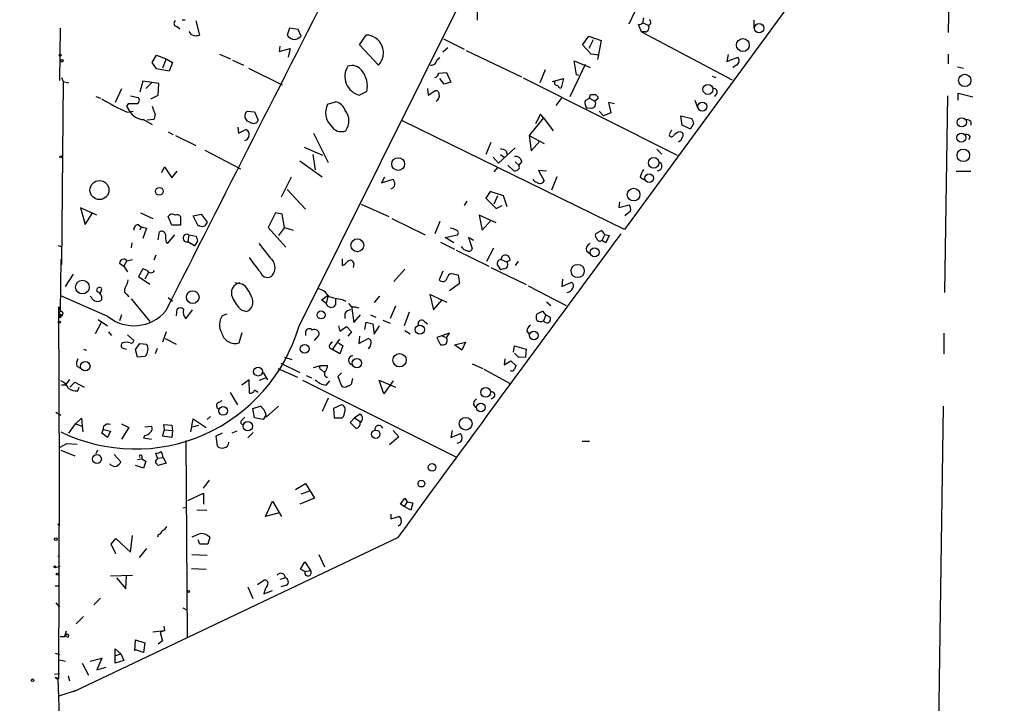
# Model space of a CAD drawing. Extents: x -347133 to 71979, y -346082 to 73030.
# Drawn here: x 9 to 145, y 2164 to 2259 of the extents above; entities that cross this region are included whole.
import ezdxf

# ---------------------------------------------------------------- set-up
doc = ezdxf.new("R2010")
doc.units = 0
doc.header["$MEASUREMENT"] = 0
doc.layers.add('MAIN', color=5, linetype='CONTINUOUS')

msp = doc.modelspace()

# ---------------------------------------------------------------- linework, layer by layer
at = {"layer": 'MAIN'}
for p, q in [((47.498, 2216.2152), (95.6733, 2312.9892)), ((137.8373, 2305.1999), (137.16, 2256.8552)), ((137.3293, 2290.8912), (92.456, 2229.6772)), ((72.136, 2259.7339), (72.136, 2258.5486)), ((93.1333, 2258.0406), (93.8953, 2259.7339)), ((31.4113, 2258.6332), (31.8347, 2258.6332)), ((33.274, 2258.4639), (33.782, 2256.5166)), ((94.8267, 2256.9399), (94.4033, 2257.9559)), ((94.996, 2258.2099), (95.1653, 2258.8872)), ((94.996, 2258.2099), (95.758, 2257.8712)), ((110.3207, 2258.5486), (110.3207, 2257.4479)), ((14.5627, 2257.4479), (14.478, 2250.2512)), ((30.734, 2257.7019), (31.0727, 2257.3632)), ((46.228, 2257.4479), (45.8893, 2256.5166)), ((47.4133, 2257.2786), (46.228, 2257.4479)), ((47.8367, 2256.3472), (47.4133, 2257.2786)), ((55.88, 2255.1619), (56.8113, 2256.5166)), ((95.3347, 2256.9399), (94.8267, 2256.9399)), ((94.8267, 2256.9399), (107.3573, 2250.3359)), ((47.5827, 2256.1779), (47.8367, 2256.3472)), ((58.5047, 2252.3679), (55.88, 2255.1619)), ((67.4793, 2256.0086), (70.358, 2254.5692)), ((86.6987, 2255.1619), (87.5453, 2256.3472)), ((87.884, 2253.8919), (86.6987, 2255.1619)), ((87.5453, 2256.3472), (89.2387, 2255.7546)), ((88.138, 2255.8392), (87.5453, 2254.6539)), ((89.2387, 2255.7546), (88.7307, 2253.1299)), ((27.2627, 2252.7066), (27.8553, 2253.7226)), ((27.8553, 2253.7226), (29.21, 2253.2146)), ((36.576, 2253.8919), (38.1, 2253.2146)), ((44.8733, 2254.9926), (44.7887, 2254.2306)), ((44.7887, 2254.2306), (46.3127, 2254.6539)), ((46.3127, 2254.6539), (46.0587, 2253.4686)), ((68.072, 2254.7386), (67.3947, 2254.1459)), ((70.612, 2254.3999), (78.232, 2250.7592)), ((88.9847, 2253.7226), (87.884, 2253.8919)), ((106.7647, 2253.8072), (106.5953, 2252.8759)), ((137.16, 2253.8919), (137.16, 2252.5372)), ((27.8553, 2251.8599), (27.2627, 2252.7066)), ((29.21, 2253.2146), (28.702, 2251.9446)), ((29.21, 2253.2146), (30.0567, 2252.7066)), ((30.0567, 2252.7066), (29.6333, 2251.5212)), ((38.354, 2253.0452), (39.878, 2252.3679)), ((66.9713, 2253.3839), (66.548, 2253.0452)), ((87.0373, 2252.4526), (84.9207, 2247.9652)), ((85.852, 2251.0132), (85.5133, 2252.9606)), ((85.5133, 2252.9606), (87.7147, 2252.0292)), ((106.5953, 2252.8759), (108.1193, 2253.4686)), ((107.95, 2252.3679), (107.442, 2252.0292)), ((29.6333, 2251.5212), (27.8553, 2251.8599)), ((40.5553, 2251.9446), (45.212, 2249.6586)), ((66.802, 2251.2672), (67.9027, 2251.3519)), ((67.9027, 2251.3519), (68.4953, 2249.9972)), ((81.534, 2251.6906), (80.772, 2249.9126)), ((86.1907, 2250.9286), (85.852, 2251.0132)), ((138.43, 2252.1139), (139.2767, 2251.9446)), ((14.732, 2250.6746), (14.986, 2250.0819)), ((14.986, 2250.0819), (14.732, 2224.8512)), ((14.986, 2250.0819), (15.748, 2249.9126)), ((25.9927, 2250.1666), (25.5693, 2248.6426)), ((28.194, 2249.8279), (25.9927, 2250.1666)), ((27.178, 2249.9126), (26.416, 2249.1506)), ((28.1093, 2248.2192), (28.194, 2249.8279)), ((67.564, 2249.7432), (66.9713, 2250.5052)), ((68.4953, 2249.9972), (67.564, 2249.7432)), ((78.486, 2250.5899), (99.7373, 2239.9219)), ((82.55, 2250.0819), (84.074, 2250.5052)), ((84.074, 2250.5052), (83.7353, 2249.2352)), ((104.5633, 2250.8439), (105.0713, 2250.6746)), ((23.0293, 2249.0659), (22.1827, 2247.2032)), ((56.896, 2248.7272), (55.88, 2248.2192)), ((65.278, 2249.1506), (65.3627, 2248.2192)), ((65.3627, 2248.2192), (66.294, 2248.8119)), ((87.63, 2247.7959), (87.7993, 2248.3039)), ((105.2407, 2248.4732), (104.902, 2248.0499)), ((138.5147, 2247.5419), (138.5147, 2248.4732)), ((138.5147, 2248.4732), (140.5467, 2247.9652)), ((19.4733, 2248.0499), (20.1507, 2247.7959)), ((23.9607, 2247.0339), (23.7067, 2246.6952)), ((24.2993, 2248.1346), (25.3153, 2247.8806)), ((27.0933, 2247.7112), (28.1093, 2248.2192)), ((51.4773, 2246.9492), (52.578, 2247.2879)), ((83.82, 2247.8806), (82.9733, 2246.7799)), ((87.0373, 2247.4572), (87.63, 2247.7959)), ((87.63, 2247.7959), (88.392, 2247.3726)), ((88.8153, 2247.7112), (88.392, 2247.3726)), ((88.8153, 2247.9652), (88.8153, 2247.7112)), ((91.1013, 2247.0339), (90.2547, 2247.2032)), ((90.2547, 2247.2032), (90.5933, 2245.7639)), ((102.1927, 2247.5419), (102.5313, 2246.5259)), ((137.0753, 2248.1346), (136.652, 2220.9566)), ((23.7067, 2246.6952), (24.13, 2246.0179)), ((23.876, 2245.8486), (24.638, 2246.0179)), ((27.2627, 2246.6952), (27.686, 2245.5099)), ((40.386, 2246.0179), (41.402, 2245.9332)), ((41.402, 2245.9332), (41.91, 2244.7479)), ((80.8567, 2245.5946), (80.1793, 2244.2399)), ((81.28, 2245.0866), (80.8567, 2245.5946)), ((87.9687, 2246.4412), (87.2913, 2246.3566)), ((88.9847, 2246.0179), (89.5773, 2245.3406)), ((90.5933, 2245.7639), (89.5773, 2245.3406)), ((26.0773, 2244.8326), (27.2627, 2244.1552)), ((27.5167, 2244.8326), (26.5853, 2244.7479)), ((92.456, 2229.6772), (61.8067, 2244.6632)), ((81.28, 2245.0866), (79.3327, 2242.6312)), ((81.28, 2245.0866), (82.6347, 2243.3086)), ((100.4147, 2244.0706), (100.2453, 2245.3406)), ((100.2453, 2245.3406), (101.7693, 2245.0019)), ((140.2927, 2244.5786), (140.2927, 2244.0706)), ((29.464, 2243.1392), (30.1413, 2242.8006)), ((39.116, 2243.8166), (39.2007, 2242.9699)), ((39.2007, 2242.9699), (40.2167, 2243.4779)), ((49.53, 2242.9699), (51.562, 2238.9059)), ((98.9753, 2243.3932), (98.6367, 2242.7159)), ((101.5153, 2243.5626), (100.4147, 2244.0706)), ((30.48, 2242.6312), (33.274, 2241.2766)), ((73.9987, 2241.6999), (73.3213, 2240.0066)), ((79.3327, 2242.6312), (81.3647, 2241.5306)), ((79.3327, 2242.6312), (79.5867, 2240.5146)), ((79.5867, 2240.5146), (80.772, 2241.8692)), ((140.208, 2242.4619), (139.954, 2242.0386)), ((34.544, 2240.5992), (39.4547, 2238.0592)), ((48.26, 2241.0226), (50.8, 2239.9219)), ((75.0993, 2238.8212), (77.3853, 2240.9379)), ((76.1153, 2240.5146), (76.2847, 2240.0066)), ((96.9433, 2240.7686), (97.6207, 2240.0912)), ((47.6673, 2239.1599), (50.7153, 2236.9586)), ((49.4453, 2240.0066), (49.784, 2237.8899)), ((74.3373, 2239.6679), (75.0993, 2238.8212)), ((75.3533, 2240.0066), (75.8613, 2239.6679)), ((77.3853, 2238.9906), (77.8933, 2238.5672)), ((78.3167, 2239.0752), (77.8933, 2238.5672)), ((28.6173, 2237.5512), (28.956, 2238.3132)), ((28.956, 2238.3132), (29.972, 2236.7892)), ((29.972, 2236.7892), (30.734, 2237.7206)), ((74.93, 2238.2286), (74.422, 2237.6359)), ((76.3693, 2238.5672), (77.1313, 2237.8052)), ((77.978, 2238.2286), (77.8933, 2238.5672)), ((81.7033, 2237.7206), (80.6027, 2237.8052)), ((80.6027, 2237.8052), (81.3647, 2236.3659)), ((138.2607, 2237.7206), (140.2927, 2237.7206)), ((45.1273, 2234.1646), (46.482, 2236.9586)), ((59.3513, 2236.8739), (58.928, 2236.1119)), ((58.928, 2236.1119), (60.5367, 2236.6199)), ((83.1427, 2236.9586), (82.3807, 2235.0959)), ((94.6573, 2236.8739), (95.25, 2236.5352)), ((45.8893, 2235.1806), (48.4293, 2232.4712)), ((73.914, 2234.9266), (73.3213, 2233.9952)), ((75.7767, 2234.3339), (73.914, 2234.9266)), ((70.6967, 2233.5719), (70.358, 2232.9792)), ((73.3213, 2233.9952), (74.7607, 2232.5559)), ((74.93, 2234.3339), (74.422, 2233.1486)), ((76.2847, 2232.8099), (75.7767, 2234.3339)), ((91.7787, 2233.4872), (91.694, 2232.7252)), ((19.6427, 2231.6246), (17.3567, 2232.6406)), ((17.3567, 2232.6406), (18.034, 2230.3546)), ((25.654, 2231.9632), (27.3473, 2231.2012)), ((44.2807, 2231.9632), (43.2647, 2229.9312)), ((45.212, 2231.7939), (44.2807, 2231.9632)), ((56.134, 2233.1486), (59.944, 2231.4552)), ((74.7607, 2232.5559), (75.6073, 2232.9792)), ((91.694, 2232.7252), (93.1333, 2233.0639)), ((93.3027, 2232.2172), (92.5407, 2231.5399)), ((18.034, 2230.3546), (18.9653, 2231.8786)), ((29.972, 2230.2699), (29.464, 2231.4552)), ((31.1573, 2231.4552), (31.1573, 2230.2699)), ((32.9353, 2231.5399), (34.036, 2231.7939)), ((33.6127, 2230.1852), (32.9353, 2231.5399)), ((34.036, 2231.7939), (34.8827, 2230.6932)), ((45.5507, 2229.9312), (45.212, 2231.7939)), ((60.3673, 2231.2012), (64.9393, 2228.9152)), ((66.9713, 2230.7779), (66.294, 2229.0846)), ((74.7607, 2230.6086), (72.39, 2231.6246)), ((72.39, 2231.6246), (72.8133, 2229.5926)), ((72.8133, 2229.5926), (74.0833, 2230.9472)), ((25.3153, 2230.3546), (25.7387, 2230.0159)), ((25.7387, 2230.0159), (25.5693, 2229.5926)), ((25.7387, 2230.0159), (26.5007, 2229.8466)), ((26.5007, 2229.8466), (25.9927, 2228.4072)), ((28.1093, 2228.2379), (28.2787, 2229.3386)), ((31.1573, 2230.2699), (29.972, 2230.2699)), ((33.8667, 2230.1852), (33.6127, 2230.1852)), ((43.2647, 2229.9312), (45.72, 2227.2219)), ((45.5507, 2229.9312), (44.704, 2228.8306)), ((45.5507, 2229.9312), (46.736, 2229.5926)), ((89.3233, 2229.5079), (88.4767, 2229.0846)), ((89.7467, 2228.9999), (89.3233, 2229.5079)), ((29.21, 2227.8992), (29.3793, 2227.7299)), ((29.3793, 2227.7299), (30.3953, 2228.9152)), ((32.3427, 2228.9152), (32.1733, 2227.9839)), ((33.1047, 2227.3912), (32.1733, 2227.9839)), ((32.3427, 2228.9152), (33.3587, 2228.7459)), ((33.528, 2228.0686), (33.1047, 2227.3912)), ((67.056, 2227.8992), (69.0033, 2226.9679)), ((67.7333, 2228.5766), (69.4267, 2228.9152)), ((68.9187, 2227.8146), (67.7333, 2228.5766)), ((71.628, 2228.1532), (70.9507, 2228.5766)), ((70.9507, 2228.5766), (71.4587, 2227.0526)), ((89.7467, 2228.9999), (89.3233, 2228.1532)), ((89.916, 2227.8146), (89.3233, 2228.1532)), ((89.7467, 2228.9999), (90.3393, 2228.8306)), ((90.3393, 2228.8306), (89.916, 2227.8146)), ((14.224, 2227.4759), (14.732, 2227.3066)), ((24.4687, 2227.8146), (24.384, 2227.1372)), ((69.2573, 2226.7986), (73.7447, 2224.5972)), ((73.4907, 2225.2746), (74.422, 2227.1372)), ((87.2067, 2226.7139), (87.7147, 2226.2906)), ((14.6473, 2225.5286), (14.5627, 2218.3319)), ((23.7913, 2225.3592), (23.368, 2224.5972)), ((23.7913, 2225.3592), (24.5533, 2225.5286)), ((27.7707, 2226.1212), (27.5167, 2225.4439)), ((53.5093, 2225.6132), (53.5093, 2224.6819)), ((75.438, 2225.5286), (76.2, 2225.1899)), ((76.2, 2225.1899), (76.708, 2225.4439)), ((77.8087, 2225.2746), (77.3853, 2224.6819)), ((22.7753, 2225.0206), (23.368, 2224.5972)), ((23.368, 2224.5972), (23.876, 2223.8352)), ((25.9927, 2224.2586), (25.4, 2223.1579)), ((26.5853, 2224.0046), (25.9927, 2224.2586)), ((55.118, 2224.9359), (55.0333, 2224.4279)), ((62.1453, 2224.1739), (60.6213, 2222.4806)), ((67.3947, 2223.9199), (66.8867, 2222.7346)), ((73.9987, 2224.4279), (78.9093, 2222.0572)), ((75.0147, 2224.5972), (75.3533, 2224.0892)), ((75.7767, 2224.2586), (75.3533, 2224.0892)), ((16.3407, 2223.4966), (15.24, 2221.8032)), ((25.4, 2223.1579), (26.924, 2222.1419)), ((26.7547, 2223.7506), (26.2467, 2222.8192)), ((68.58, 2223.5812), (69.5113, 2223.4119)), ((69.5113, 2223.4119), (69.6807, 2222.2266)), ((83.9047, 2222.8192), (83.82, 2221.8032)), ((20.1507, 2220.8719), (20.32, 2221.4646)), ((39.7087, 2222.1419), (38.6927, 2222.3112)), ((69.6807, 2222.2266), (68.326, 2221.2106)), ((79.1633, 2221.8879), (84.4127, 2219.1786)), ((83.82, 2221.8032), (85.1747, 2222.3959)), ((21.1667, 2217.6546), (14.6473, 2220.5332)), ((18.8807, 2220.2792), (18.7113, 2220.4486)), ((23.7913, 2220.7026), (24.0453, 2220.3639)), ((24.384, 2220.1099), (26.924, 2216.9772)), ((29.464, 2220.2792), (30.0567, 2219.7712)), ((50.6307, 2219.9406), (51.562, 2220.6179)), ((51.308, 2219.4326), (50.6307, 2219.9406)), ((51.562, 2220.6179), (51.308, 2219.4326)), ((52.578, 2220.1946), (52.578, 2219.2632)), ((53.5093, 2220.0252), (54.0173, 2219.7712)), ((58.674, 2220.4486), (57.912, 2219.6019)), ((67.9873, 2219.6019), (65.6167, 2220.7026)), ((65.6167, 2220.7026), (66.1247, 2218.5859)), ((66.1247, 2218.5859), (67.31, 2219.9406)), ((14.3933, 2219.0092), (14.3933, 2218.5859)), ((14.478, 2195.7259), (14.3933, 2219.0092)), ((14.3933, 2218.3319), (14.3933, 2218.5859)), ((30.6493, 2217.7392), (30.734, 2218.6706)), ((31.9193, 2217.3159), (32.8507, 2218.5859)), ((39.5393, 2218.5859), (40.3013, 2218.3319)), ((54.7793, 2219.0939), (55.118, 2216.8079)), ((55.2873, 2219.0092), (55.7953, 2218.8399)), ((60.8753, 2219.0939), (60.1133, 2217.4006)), ((81.1953, 2218.4166), (80.3487, 2217.9932)), ((81.6187, 2217.9086), (81.1953, 2218.4166)), ((81.7033, 2219.6866), (82.296, 2219.1786)), ((14.5627, 2217.4852), (14.478, 2217.8239)), ((19.812, 2217.2312), (21.082, 2216.3846)), ((23.0293, 2217.9086), (22.7753, 2217.0619)), ((37.592, 2217.9932), (36.9147, 2217.7392)), ((53.848, 2218.0779), (53.848, 2217.4006)), ((55.118, 2216.8079), (56.0493, 2217.9086)), ((57.404, 2217.9086), (58.166, 2217.5699)), ((59.0973, 2217.1466), (60.1133, 2216.7232)), ((62.738, 2218.2472), (62.0607, 2216.3846)), ((81.6187, 2217.9086), (81.28, 2217.0619)), ((81.6187, 2217.9086), (82.2113, 2217.5699)), ((20.2353, 2216.8079), (19.3887, 2215.2839)), ((53.0013, 2216.3846), (53.1707, 2215.6226)), ((53.1707, 2215.6226), (54.102, 2216.2999)), ((54.102, 2216.2999), (54.7793, 2215.5379)), ((56.642, 2215.8766), (56.8113, 2216.8926)), ((56.8113, 2216.8926), (57.7427, 2216.6386)), ((57.7427, 2216.6386), (57.912, 2215.1992)), ((57.912, 2215.1992), (58.674, 2216.3846)), ((62.1453, 2215.7072), (62.9073, 2215.2839)), ((64.8547, 2216.9772), (65.278, 2216.6386)), ((78.994, 2215.6226), (79.3327, 2215.1992)), ((21.2513, 2215.5379), (21.6747, 2215.0299)), ((23.876, 2215.1146), (24.7227, 2214.3526)), ((29.21, 2215.5379), (28.702, 2214.0986)), ((29.0407, 2214.6066), (30.5647, 2213.8446)), ((39.2853, 2214.0139), (39.7087, 2215.4532)), ((48.4293, 2215.5379), (48.4293, 2215.0299)), ((49.6993, 2214.3526), (50.292, 2215.0299)), ((52.1547, 2213.0826), (53.1707, 2214.5219)), ((54.7793, 2215.5379), (54.2713, 2214.9452)), ((55.88, 2214.9452), (55.7953, 2213.9292)), ((55.7953, 2213.9292), (57.0653, 2214.6066)), ((68.326, 2215.3686), (66.548, 2214.7759)), ((66.548, 2214.7759), (67.056, 2213.7599)), ((67.2253, 2215.0299), (67.9027, 2214.6912)), ((67.9027, 2214.6912), (68.326, 2215.3686)), ((136.5673, 2215.3686), (136.5673, 2212.4899)), ((17.78, 2213.1672), (18.2033, 2212.9979)), ((23.368, 2213.2519), (23.7067, 2213.1672)), ((24.9767, 2213.0826), (25.5693, 2213.9292)), ((25.2307, 2212.0666), (24.9767, 2213.0826)), ((25.5693, 2213.9292), (26.5007, 2213.8446)), ((27.94, 2213.2519), (27.686, 2212.4899)), ((51.7313, 2213.3366), (52.1547, 2213.0826)), ((53.1707, 2212.4899), (52.1547, 2213.0826)), ((53.0013, 2214.0139), (53.594, 2213.5906)), ((53.594, 2213.5906), (53.1707, 2212.4899)), ((69.0033, 2213.7599), (70.5273, 2214.0986)), ((70.0193, 2212.9979), (69.0033, 2213.7599)), ((70.5273, 2214.0986), (70.0193, 2212.9979)), ((77.1313, 2212.7439), (77.3007, 2213.5906)), ((77.3007, 2213.5906), (78.9093, 2213.1672)), ((78.9093, 2213.1672), (78.8247, 2212.0666)), ((26.2467, 2212.1512), (25.2307, 2212.0666)), ((45.5507, 2212.0666), (46.5667, 2211.7279)), ((75.946, 2211.8126), (75.8613, 2210.9659)), ((75.8613, 2210.9659), (76.7927, 2211.5586)), ((76.7927, 2211.5586), (77.47, 2210.8812)), ((77.8933, 2211.9819), (77.3007, 2212.5746)), ((78.8247, 2212.0666), (77.8933, 2211.9819)), ((16.8487, 2210.7966), (17.3567, 2210.5426)), ((44.6193, 2210.4579), (47.3287, 2209.2726)), ((45.0427, 2211.2199), (47.6673, 2209.9499)), ((49.53, 2210.6272), (50.546, 2210.8812)), ((50.546, 2210.8812), (51.4773, 2210.8812)), ((50.6307, 2210.2886), (51.054, 2209.9499)), ((71.4587, 2211.1352), (72.898, 2210.4579)), ((73.0673, 2210.3732), (76.708, 2208.4259)), ((40.64, 2208.9339), (39.624, 2208.1719)), ((40.7247, 2207.0712), (40.64, 2208.9339)), ((42.0793, 2208.8492), (42.926, 2209.1879)), ((42.5873, 2209.9499), (43.18, 2208.9339)), ((48.006, 2208.8492), (69.1727, 2198.2659)), ((48.514, 2209.5266), (49.276, 2209.1879)), ((53.4247, 2209.8652), (52.9167, 2209.3572)), ((52.9167, 2209.3572), (53.4247, 2208.0872)), ((54.864, 2208.6799), (54.9487, 2209.1032)), ((59.2667, 2206.9866), (58.5893, 2208.8492)), ((58.5893, 2208.8492), (60.8753, 2207.9179)), ((15.3247, 2208.1719), (14.732, 2208.1719)), ((15.9173, 2207.9179), (16.5947, 2208.5952)), ((16.5947, 2208.5952), (17.8647, 2207.9179)), ((17.018, 2207.4099), (17.1873, 2207.9179)), ((51.308, 2208.1719), (51.816, 2208.7646)), ((60.5367, 2208.7646), (59.2667, 2206.9866)), ((38.0153, 2207.1559), (39.0313, 2205.4626)), ((51.562, 2206.3939), (50.7153, 2204.5312)), ((74.422, 2206.4786), (73.9987, 2206.2246)), ((36.4067, 2205.8012), (36.9147, 2206.0552)), ((41.148, 2204.9546), (42.164, 2205.2932)), ((41.402, 2203.6846), (41.148, 2204.9546)), ((43.0107, 2203.7692), (44.704, 2205.2932)), ((53.4247, 2205.4626), (52.324, 2204.9546)), ((52.324, 2204.9546), (52.4087, 2203.6846)), ((136.4827, 2205.2932), (135.5513, 2141.3699)), ((13.97, 2204.4466), (14.6473, 2204.0232)), ((16.6793, 2202.8379), (17.526, 2203.5999)), ((17.526, 2203.5999), (17.6107, 2202.4992)), ((32.5967, 2201.7372), (32.9353, 2203.5152)), ((32.9353, 2203.5152), (34.7133, 2202.3299)), ((35.306, 2203.8539), (34.8827, 2203.4306)), ((39.624, 2203.3459), (40.0473, 2203.7692)), ((42.5873, 2203.4306), (41.402, 2203.6846)), ((42.926, 2203.9386), (42.5873, 2203.4306)), ((52.4087, 2203.6846), (53.5093, 2203.6846)), ((55.2027, 2203.6846), (54.61, 2203.0072)), ((55.9647, 2204.1926), (55.2027, 2203.6846)), ((55.2027, 2203.6846), (55.9647, 2203.1766)), ((15.748, 2201.5679), (16.6793, 2202.8379)), ((16.6793, 2202.8379), (17.6107, 2202.4992)), ((17.6107, 2202.4992), (17.6953, 2201.7372)), ((20.574, 2202.0759), (21.5053, 2201.8219)), ((23.0293, 2202.8379), (24.0453, 2202.3299)), ((24.0453, 2202.3299), (23.0293, 2200.7212)), ((26.2467, 2202.4146), (27.178, 2202.4992)), ((28.956, 2201.9912), (28.8713, 2202.7532)), ((28.8713, 2202.7532), (29.972, 2202.6686)), ((29.972, 2202.6686), (30.0567, 2201.9066)), ((32.8507, 2202.4146), (33.6973, 2202.6686)), ((54.61, 2203.0072), (55.372, 2202.2452)), ((21.082, 2200.9752), (20.32, 2201.5679)), ((21.5053, 2201.8219), (21.082, 2200.9752)), ((26.2467, 2201.2292), (26.0773, 2200.8906)), ((26.0773, 2200.8906), (27.178, 2200.7212)), ((28.702, 2201.1446), (28.956, 2201.9912)), ((29.972, 2200.9752), (28.702, 2201.1446)), ((28.956, 2201.9912), (30.0567, 2201.9066)), ((30.0567, 2201.9066), (29.972, 2200.9752)), ((36.9147, 2201.5679), (36.068, 2201.1446)), ((36.068, 2201.1446), (36.2373, 2199.7899)), ((38.9467, 2201.8219), (38.2693, 2201.5679)), ((41.2327, 2201.6526), (40.4707, 2200.8906)), ((61.2987, 2201.0599), (60.0287, 2199.9592)), ((60.5367, 2201.9066), (61.2987, 2201.0599)), ((68.6647, 2201.9066), (68.4953, 2200.9752)), ((68.4953, 2200.9752), (69.85, 2201.4832)), ((14.5627, 2199.6206), (15.494, 2200.1286)), ((15.494, 2200.1286), (16.9333, 2200.0439)), ((31.9193, 2200.5519), (32.0887, 2173.3739)), ((69.85, 2200.2979), (69.342, 2200.1286)), ((86.614, 2200.4672), (87.63, 2200.4672)), ((14.6473, 2199.1972), (16.5947, 2198.4352)), ((19.7273, 2199.1972), (19.4733, 2198.6892)), ((22.0133, 2198.6046), (22.9447, 2197.5886)), ((25.2307, 2197.9272), (25.8233, 2198.0119)), ((25.8233, 2198.4352), (25.8233, 2198.0119)), ((25.8233, 2198.0119), (26.416, 2197.6732)), ((28.0247, 2198.0966), (27.7707, 2198.7739)), ((27.94, 2197.9272), (28.0247, 2198.0966)), ((28.0247, 2198.0966), (28.7867, 2198.1812)), ((28.7867, 2198.1812), (29.21, 2197.4192)), ((26.0773, 2196.7419), (24.9767, 2197.0806)), ((26.416, 2197.6732), (26.0773, 2196.7419)), ((29.21, 2197.4192), (28.1093, 2197.0806)), ((14.3933, 2167.7012), (14.478, 2195.7259)), ((35.1367, 2195.0486), (34.29, 2193.9479)), ((47.0747, 2193.7786), (48.4293, 2194.6252)), ((48.4293, 2194.6252), (49.6993, 2192.5932)), ((32.1733, 2192.2546), (34.3747, 2193.2706)), ((34.3747, 2193.2706), (34.3747, 2191.7466)), ((49.6993, 2192.5932), (47.6673, 2191.7466)), ((47.8367, 2193.1859), (49.022, 2193.6092)), ((61.5527, 2191.7466), (62.1453, 2192.5932)), ((62.1453, 2192.5932), (62.484, 2192.0852)), ((31.496, 2191.2386), (32.004, 2191.3232)), ((42.926, 2190.0532), (43.8573, 2192.1699)), ((43.8573, 2192.1699), (45.1273, 2190.0532)), ((62.0607, 2191.4079), (61.5527, 2191.7466)), ((62.484, 2192.0852), (62.0607, 2191.4079)), ((62.992, 2190.8999), (62.0607, 2191.4079)), ((62.484, 2192.0852), (63.246, 2191.9159)), ((63.246, 2191.9159), (62.992, 2190.8999)), ((33.4433, 2190.9846), (34.798, 2190.8999)), ((44.7887, 2190.5612), (42.926, 2190.0532)), ((60.198, 2190.3919), (60.198, 2189.7146)), ((60.198, 2189.7146), (61.2987, 2190.0532)), ((14.224, 2188.8679), (14.3933, 2189.0372)), ((61.1293, 2187.0899), (16.4253, 2165.8386)), ((24.2993, 2185.1426), (24.5533, 2187.4286)), ((28.1093, 2187.5132), (28.0247, 2187.1746)), ((35.2213, 2187.1746), (34.9673, 2186.2432)), ((21.59, 2186.2432), (22.2673, 2187.0052)), ((22.2673, 2184.8886), (21.59, 2186.2432)), ((22.2673, 2187.0052), (24.2993, 2185.1426)), ((33.8667, 2186.2432), (33.6127, 2186.8359)), ((34.9673, 2186.2432), (33.8667, 2186.2432)), ((14.224, 2184.5499), (14.478, 2184.6346)), ((26.5007, 2185.6506), (25.4847, 2184.3806)), ((32.766, 2184.8039), (34.8827, 2184.7192)), ((50.292, 2184.8039), (51.054, 2183.1106)), ((13.8853, 2183.0259), (14.5627, 2183.1952)), ((47.752, 2182.7719), (48.3447, 2183.7879)), ((48.3447, 2183.7879), (49.1067, 2182.6026)), ((14.224, 2182.0099), (14.478, 2182.1792)), ((21.5053, 2181.8406), (24.5533, 2181.9252)), ((23.622, 2180.0626), (23.7067, 2181.9252)), ((32.6813, 2182.8566), (34.7133, 2182.7719)), ((48.3447, 2182.4332), (47.752, 2182.7719)), ((48.3447, 2182.4332), (49.1067, 2182.6026)), ((13.8853, 2180.4859), (14.478, 2180.4859)), ((22.352, 2181.5866), (23.622, 2180.0626)), ((40.4707, 2180.3166), (41.148, 2178.7079)), ((41.8253, 2180.6552), (42.672, 2181.2479)), ((44.958, 2181.4172), (45.6353, 2181.5866)), ((45.8047, 2180.5706), (45.0427, 2180.3166)), ((42.672, 2179.3852), (43.8573, 2179.8086)), ((13.97, 2178.1152), (14.478, 2177.5226)), ((20.1507, 2178.7926), (19.2193, 2177.8612)), ((17.78, 2176.2526), (16.764, 2175.2366)), ((31.496, 2177.4379), (32.004, 2177.1839)), ((28.8713, 2174.8979), (28.956, 2174.3052)), ((15.4093, 2174.2206), (15.1553, 2173.4586)), ((27.3473, 2174.1359), (28.956, 2174.3052)), ((28.956, 2174.3052), (28.3633, 2174.0512)), ((28.3633, 2174.0512), (28.702, 2172.8659)), ((14.5627, 2173.4586), (15.1553, 2173.4586)), ((15.5787, 2173.3739), (15.1553, 2173.4586)), ((24.892, 2171.5112), (24.9767, 2173.0352)), ((24.9767, 2173.0352), (26.2467, 2172.6119)), ((26.2467, 2172.6119), (26.0773, 2171.2572)), ((28.702, 2172.8659), (28.1093, 2172.4426)), ((13.8853, 2171.1726), (14.478, 2171.0032)), ((22.098, 2170.8339), (22.9447, 2171.0879)), ((22.1827, 2169.8179), (22.1827, 2171.7652)), ((22.1827, 2171.7652), (22.9447, 2171.0879)), ((22.9447, 2171.0879), (23.368, 2170.1566)), ((26.0773, 2171.2572), (24.892, 2171.6806)), ((14.478, 2170.2412), (15.3247, 2170.0719)), ((17.6107, 2169.8179), (18.4573, 2168.1246)), ((18.7113, 2170.0719), (20.32, 2170.4952)), ((20.32, 2170.4952), (19.6427, 2168.8866)), ((23.368, 2170.1566), (22.1827, 2169.8179)), ((13.8007, 2168.2939), (14.478, 2168.3786)), ((19.6427, 2168.8866), (20.9127, 2169.2252)), ((13.8853, 2167.8706), (14.3933, 2167.7012)), ((14.224, 2167.7012), (14.478, 2160.5892)), ((15.6633, 2168.0399), (15.8327, 2167.3626)), ((16.9333, 2166.0926), (14.3933, 2165.2459))]:
    msp.add_line(p, q, dxfattribs=at)
for centre, radius in [((-137576.8869, -136526.4258), 209556.0402), ((111.0611, 2257.4491), 0.6515), ((108.8178, 2255.1257), 0.8889), ((14.5626, 2253.7508), 0.1411), ((14.8166, 2252.9606), 0.1693), ((139.442, 2250.2533), 0.854), ((103.9852, 2249.0026), 0.6908), ((103.2288, 2246.6395), 0.6173), ((139.0308, 2244.4685), 0.638), ((138.9696, 2242.3537), 0.622), ((139.2473, 2239.9164), 0.8614), ((14.6473, 2239.6962), 0.1411), ((61.2302, 2238.6958), 0.8823), ((96.507, 2238.8681), 0.7357), ((19.9949, 2235.1136), 1.3104), ((95.8683, 2236.7666), 0.5928), ((28.2555, 2234.942), 0.5434), ((93.7238, 2234.4913), 0.8719), ((55.5926, 2227.4921), 0.8906), ((88.3392, 2226.5074), 0.619), ((86.0086, 2223.9411), 0.9167), ((17.6461, 2221.7112), 0.9421), ((32.8701, 2220.3278), 0.8786), ((50.5901, 2217.8723), 0.5496), ((14.4568, 2216.8714), 0.1496), ((64.216, 2215.8417), 0.631), ((79.9586, 2215.0414), 0.6029), ((48.3218, 2213.1896), 0.6035), ((55.5328, 2211.2176), 0.6399), ((61.4155, 2211.6276), 0.9233), ((18.0395, 2210.7883), 0.6503), ((41.8913, 2210.0619), 0.6189), ((73.3189, 2207.1997), 0.6791), ((37.0712, 2204.6308), 0.6156), ((72.642, 2205.0981), 0.5826), ((70.5471, 2202.8553), 0.8794), ((40.4721, 2202.5151), 0.6507), ((58.1321, 2201.3986), 0.5861), ((19.6494, 2197.9868), 0.6011), ((65.9172, 2196.8154), 0.5281), ((64.4313, 2194.5829), 0.4625), ((13.9699, 2186.9206), 0.1693), ((13.8006, 2183.1106), 0.1197), ((14.1393, 2182.0946), 0.1197), ((32.3003, 2179.6816), 0.1338), ((10.7526, 2167.4473), 0.1693)]:
    msp.add_circle(centre, radius, dxfattribs=at)
for centre, radius, start, end in [((23738.7347, -9799.2019), 26581.3605, 152.89187114, 153.12105415), ((30.6917, 2258.1111), 0.4114, 120.966145, 275.901842), ((94.344, 2258.9128), 0.9587, 273.546139, 312.848561), ((95.267, 2257.5325), 0.5965, 276.517348, 34.59856), ((95.6667, 2258.2913), 0.4299, 282.261376, 52.684945), ((33.3228, 2257.4612), 1.0729, 204.011287, 253.607145), ((33.1894, 2258.378), 1.9535, 265.025178, 287.659526), ((47.456, 2257.7446), 1.9906, 218.089814, 246.155872), ((56.7543, 2254.0734), 2.4439, 315.744361, 88.663529), ((46.9054, 2256.827), 0.9382, 254.285299, 316.217957), ((65.8142, 2253.0946), 0.7355, 261.169134, 356.148614), ((107.5455, 2252.9935), 0.745, 302.885872, 39.624377), ((56.5346, 2250.7987), 2.6613, 148.262313, 255.760633), ((54.8639, 2250.6502), 1.6579, 35.199823, 110.94273), ((53.6323, 2249.4784), 3.349, 347.038082, 39.439754), ((66.2516, 2251.225), 0.552, 274.405074, 4.384376), ((83.1215, 2249.8702), 0.3146, 137.717737, 289.650149), ((66.4258, 2248.3698), 0.4613, 2.335786, 106.600508), ((66.0654, 2248.1346), 0.8597, 297.572595, 17.18505), ((83.6678, 2249.6842), 0.454, 194.057665, 278.549485), ((88.138, 2417.6537), 169.3501, 269.885409, 270.114592), ((173.3334, 2332.7969), 119.7486, 224.87695, 225.1061), ((104.7809, 2248.6576), 0.4954, 338.147046, 95.583991), ((35.1818, 2271.759), 28.2696, 238.283487, 246.426327), ((24.5533, 1950.7341), 296.3004, 89.885389, 90.114591), ((25.019, 2247.4996), 0.4827, 285.254078, 52.12814), ((53.6776, 2245.8012), 2.4818, 152.446832, 227.008352), ((52.218, 2245.5096), 1.8144, 19.077079, 78.555677), ((88.2649, 2247.1609), 1.2629, 166.430326, 219.560428), ((87.9009, 2247.0339), 0.5966, 276.5258, 34.593107), ((26.3065, 2247.4014), 2.579, 212.442226, 264.901312), ((40.9, 2245.3399), 0.8508, 127.166206, 263.88067), ((52.0821, 2244.6483), 2.3537, 325.305924, 38.162149), ((196.9086, 2202.8507), 174.5167, 165.851148, 166.080355), ((41.2732, 2244.9956), 0.6833, 227.241793, 338.745153), ((99.9106, 2245.2953), 2.3616, 312.8036, 333.455564), ((100.5012, 2244.1559), 1.5244, 3.158773, 33.708831), ((139.6404, 2243.8751), 0.9594, 47.162672, 86.438195), ((39.9099, 2242.7811), 0.7614, 327.961114, 66.236178), ((53.3823, 2244.7904), 1.6121, 209.936645, 293.196724), ((100.2537, 2241.8608), 1.2818, 94.160777, 143.055005), ((100.1607, 2242.7159), 0.4233, 323.124688, 90), ((139.6153, 2242.1233), 0.6826, 29.738635, 97.11981), ((39.9958, 2242.5322), 0.5806, 275.089001, 344.515509), ((98.9471, 2242.7723), 0.3155, 190.298349, 333.434949), ((99.4698, 2242.7648), 1.0731, 294.023745, 343.605036), ((75.2684, 2239.244), 1.527, 56.315136, 86.812677), ((77.4361, 2238.855), 0.9078, 14.039305, 98.578205), ((97.0472, 2238.4017), 0.5969, 268.156414, 57.6385), ((77.343, 2238.4402), 0.6694, 251.562344, 341.570465), ((97.8072, 2236.294), 3.2028, 148.350542, 169.56859), ((59.2661, 2235.773), 1.527, 3.187323, 33.684864), ((80.4651, 2236.8528), 0.6664, 200.455419, 259.941222), ((80.789, 2236.6877), 0.6595, 228.121907, 330.796046), ((59.9436, 2236.0699), 0.8732, 292.850523, 345.949434), ((92.371, 2232.4711), 0.9657, 344.75633, 37.8703), ((30.0457, 2231.098), 0.6826, 50.486757, 148.447486), ((30.734, 2231.2013), 0.4937, 30.955794, 120.965747), ((161.7017, 2145.772), 152.6259, 146.192738, 146.421942), ((25.4636, 2229.6278), 0.7417, 101.532613, 182.720065), ((28.575, 2228.8518), 0.5699, 15.062887, 121.327573), ((34.2054, 2230.8207), 0.7201, 241.943894, 298.049084), ((68.1033, 2227.2842), 2.5808, 63.43892, 83.159166), ((69.116, 2229.1974), 0.4197, 317.752022, 70.325973), ((32.4699, 2228.7037), 3.3577, 174.939051, 193.862835), ((32.0463, 2228.4881), 0.5199, 55.240022, 284.137803), ((202.7388, 2270.7249), 174.5046, 193.919653, 194.148876), ((10575.2027, -5496.5797), 13022.4621, 143.61153643, 143.84071949), ((89.0694, 2228.8729), 0.6294, 160.344339, 227.723862), ((89.0694, 2228.5061), 0.4348, 193.147711, 305.73378), ((678.0102, 2734.4594), 813.1977, 218.5452113, 218.7743943), ((71.0492, 2227.9976), 1.3114, 211.799284, 258.211928), ((70.993, 2227.1373), 0.4733, 243.434949, 349.691906), ((88.1377, 2226.8834), 0.9463, 116.551512, 190.318385), ((23.3438, 2225.0085), 0.5685, 38.085343, 178.780696), ((68.0467, 2245.6605), 33.8564, 215.953131, 220.13889), ((42.607, 2224.3823), 1.6333, 311.440686, 29.633495), ((52.7059, 2226.501), 1.9886, 293.828505, 321.923362), ((54.6233, 2224.9269), 0.4948, 1.042258, 135.352106), ((75.4491, 2224.9617), 0.567, 91.121718, 219.999622), ((76.0345, 2225.5478), 0.5968, 73.900314, 181.843586), ((75.824, 2224.799), 0.5424, 264.997777, 46.113052), ((75.8979, 2225.3654), 0.8139, 5.534773, 68.212969), ((27.0933, 2224.2585), 0.5679, 206.556028, 333.443973), ((43.2223, 2224.1633), 1.108, 197.22477, 294.853512), ((20.8108, 2223.3145), 3.2028, 328.350542, 349.56859), ((67.3853, 2223.0857), 0.6098, 215.152122, 350.837354), ((68.7494, 2222.8191), 0.7807, 102.531992, 167.460844), ((19.9813, 2221.2953), 0.3787, 26.558284, 206.578587), ((19.3771, 2220.2038), 0.9596, 349.274352, 73.93158), ((24.0818, 2221.2821), 0.6483, 147.133605, 243.375657), ((39.624, 2220.9142), 1.4199, 100.304846, 206.565051), ((37.6754, 2219.347), 3.4563, 17.110651, 53.963973), ((50.0499, 2219.8436), 1.6286, 21.806636, 84.453935), ((84.4063, 2221.9879), 1.0352, 275.042613, 334.927604), ((84.8553, 2221.8918), 0.5968, 324.96787, 57.641471), ((19.6368, 2220.5817), 0.8143, 201.805329, 264.446932), ((19.7696, 2220.4063), 0.6695, 251.573171, 325.301058), ((42.6067, 2221.9946), 4.5856, 201.967536, 228.016781), ((39.7509, 2219.6443), 1.4231, 292.752414, 30.374096), ((54.6214, 2229.8296), 9.8673, 251.93744, 263.528675), ((14.6864, 2218.0583), 0.3003, 192.522598, 114.328672), ((24.7553, 2222.1161), 5.7257, 231.188599, 319.749833), ((31.1573, 2218.2259), 0.614, 46.405547, 133.587694), ((33.2571, 2218.37), 1.7031, 169.834168, 218.235827), ((51.9779, 2219.6093), 0.6928, 194.776396, 330.026351), ((54.7795, 2217.4849), 1.1043, 94.404277, 147.518859), ((55.0703, 2219.6071), 0.636, 188.12628, 289.947705), ((14.478, 2218.3319), 0.0847, 180, 0), ((14.478, 2217.7392), 0.2678, 288.441716, 108.441716), ((38.9173, 2216.5204), 2.3443, 148.674938, 207.079866), ((64.4708, 2216.6575), 0.4996, 39.786482, 202.139993), ((81.3641, 2217.5699), 1.1001, 157.369719, 202.630281), ((80.8755, 2217.7769), 0.8215, 230.111376, 299.498328), ((81.7457, 2217.3158), 0.5304, 208.599252, 28.623391), ((24.9437, 2222.8829), 23.5193, 244.037326, 343.530805), ((48.9585, 2215.432), 0.5397, 41.823085, 168.683821), ((49.6849, 2215.238), 0.6418, 341.079458, 120.340618), ((80.0946, 2215.5379), 1.1039, 122.469202, 175.599304), ((24.384, 2214.3103), 0.3413, 240.265529, 7.11877), ((38.7342, 2215.8877), 1.9531, 192.853676, 286.389044), ((57.0465, 2214.1456), 0.4614, 343.41494, 87.66472), ((67.2783, 2214.3261), 0.7233, 318.26186, 30.315737), ((23.3872, 2213.656), 0.4045, 117.775033, 267.279752), ((23.7067, 2212.5743), 1.5266, 70.563296, 109.436704), ((25.6393, 2212.984), 1.0308, 306.105021, 0.772643), ((25.7387, 2213.252), 0.9653, 344.738635, 37.87186), ((52.342, 2213.4959), 0.6311, 107.263584, 194.619728), ((56.7057, 2213.9503), 0.7856, 297.243539, 4.643715), ((67.2254, 2215.706), 1.9535, 265.025178, 287.659526), ((18.2031, 2211.093), 1.3865, 148.733619, 192.344134), ((55.0189, 2211.5934), 0.6463, 96.235443, 256.133607), ((50.6929, 2210.5998), 0.3174, 117.566031, 258.697149), ((49.9552, 2210.9652), 1.5244, 326.291169, 356.841227), ((76.9191, 2210.587), 0.4374, 241.143871, 330.739288), ((204.3777, 2168.3047), 133.8593, 161.453816, 161.683013), ((17.1447, 2207.3679), 1.9897, 128.08865, 156.16616), ((51.661, 2210.7828), 2.6347, 224.567895, 262.300162), ((51.5074, 2209.743), 0.4714, 127.059497, 266.338744), ((14.21, 2207.3113), 1.5177, 16.746614, 73.253386), ((16.7852, 2209.3573), 1.9613, 235.108258, 276.817017), ((40.7912, 2207.7183), 0.6505, 264.132529, 339.885198), ((-43.0266, 2080.3137), 152.6538, 56.19278, 56.421942), ((53.848, 2208.5317), 0.6138, 226.399434, 313.600566), ((54.2854, 2208.6658), 0.5788, 268.604026, 1.395974), ((72.2095, 2205.6588), 0.5874, 105.62121, 245.585912), ((74.141, 2206.8211), 0.443, 309.366754, 108.737622), ((36.664, 2205.3551), 0.515, 119.975338, 250.407541), ((41.254, 2203.7904), 1.7568, 359.308583, 58.803572), ((53.2636, 2204.8275), 0.6552, 333.114274, 75.766515), ((52.8625, 2204.4344), 0.9902, 310.782042, 5.60984), ((55.6577, 2203.5999), 0.6675, 297.382739, 62.617261), ((18.3171, 2202.6144), 2.2598, 332.413275, 357.077961), ((21.2089, 2202.0057), 0.8041, 68.370598, 142.142514), ((26.6893, 2202.1567), 0.5968, 302.358529, 35.024268), ((39.8319, 2203.0842), 0.3342, 128.46437, 277.928861), ((55.3912, 2202.8418), 0.5969, 268.156722, 16.087801), ((58.5628, 2202.0495), 0.5692, 20.109526, 185.879896), ((25.8415, 2202.8558), 1.6763, 283.988163, 314.129898), ((69.0878, 2200.8906), 0.9655, 322.130741, 37.864574), ((36.8724, 2200.284), 0.8047, 217.882478, 291.607035), ((37.1263, 2200.2556), 0.7209, 273.371594, 3.363661), ((25.6681, 2198.3364), 0.184, 32.480746, 237.519254), ((27.6858, 2200.2985), 1.527, 273.187323, 303.684864), ((26.2228, 2197.8735), 2.5823, 6.843478, 26.554136), ((22.1403, 2197.8634), 0.893, 216.310406, 283.714107), ((21.6326, 2198.308), 1.4964, 298.735138, 331.264862), ((28.1092, 2197.5886), 0.3785, 116.551512, 206.585359), ((-56.7099, 2112.5999), 119.7133, 44.885442, 45.114625), ((61.1887, 2189.613), 0.4537, 351.405541, 75.969882), ((27.9826, 2189.418), 1.4964, 298.735138, 331.264862), ((61.1209, 2189.3335), 0.5581, 279.602401, 22.291349), ((27.3899, 2188.8253), 1.4964, 298.735138, 331.264862), ((34.7561, 2184.0409), 3.7122, 101.185223, 122.41816), ((34.0167, 2186.0008), 1.6819, 44.258068, 89.342514), ((45.0427, 2181.6183), 0.5935, 356.937991, 148.862405), ((48.7771, 2182.2866), 0.4566, 161.271392, 43.793204), ((42.8131, 2180.8246), 0.4462, 325.305659, 108.434949), ((47.2763, 2178.1136), 4.7767, 149.044266, 164.561092), ((45.5167, 2181.0447), 0.5547, 301.27729, 77.654922), ((15.5364, 2173.5856), 0.2159, 281.299523, 168.700477), ((14.097, 2167.8705), 0.2116, 179.972935, 306.875312)]:
    msp.add_arc(centre, radius, start, end, dxfattribs=at)

doc.saveas('drawing.dxf')
